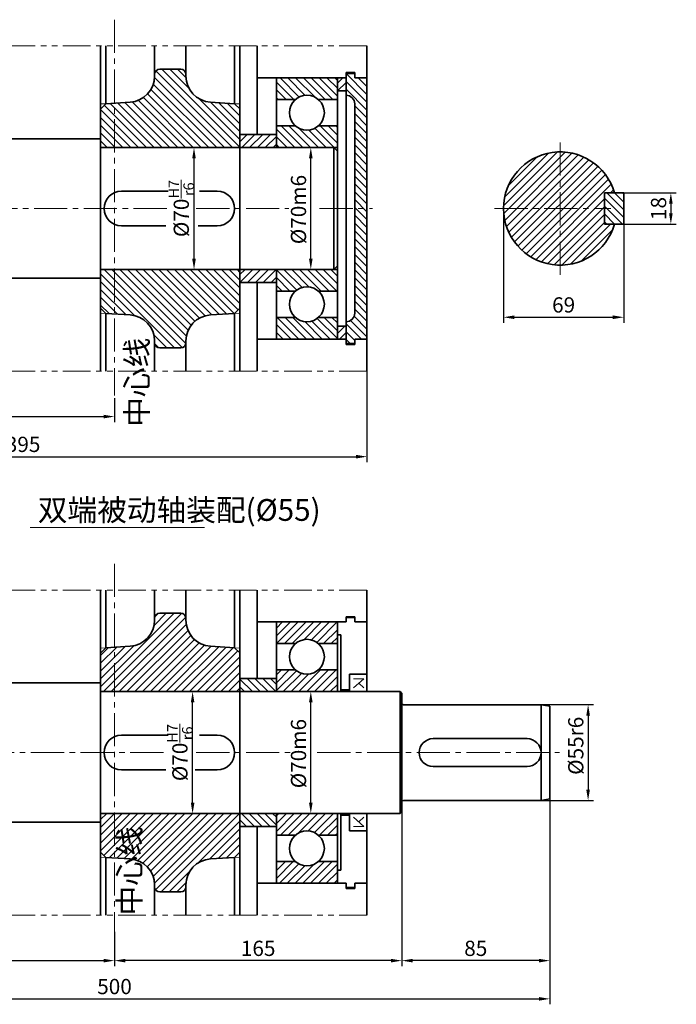
# Model space of a CAD drawing. Units: millimetres. Extents: x -114252 to -27220, y -54749 to -43625.
# Drawn here: x -37947 to -37570, y -44616 to -44051 of the extents above; entities that cross this region are included whole.
import ezdxf

# ---------------------------------------------------------------- set-up
doc = ezdxf.new("R2010")
doc.units = ezdxf.units.MM
doc.linetypes.add('CENTER2', pattern=[28.575, 19.05, -3.175, 3.175, -3.175])
doc.linetypes.add('PHANTOM2', pattern=[31.75, 15.875, -3.175, 3.175, -3.175, 3.175, -3.175])
for name, color, linetype, lineweight in [('中心线', 1, 'CENTER2', 18), ('剖面线', 4, 'Continuous', 18), ('双点划线', 6, 'PHANTOM2', 18), ('图线', 7, 'Continuous', 35), ('尺寸线', 3, 'Continuous', 18)]:
    doc.layers.add(name, color=color, linetype=linetype, lineweight=lineweight)
doc.styles.add('工程字', font='gbenor.shx', dxfattribs={"bigfont": 'gbcbig.shx'})
doc.dimstyles.new('2.5', dxfattribs={"dimscale": 2.5, "dimtxt": 3.5, "dimasz": 2.5, "dimexe": 1.25, "dimexo": 0.625, "dimtad": 1, "dimtxsty": '工程字', "dimcen": 2.5, "dimadec": 0, "dimazin": 0, "dimtfac": 1, "dimtmove": 0, "dimatfit": 3, "dimfxl": 0, "dimarcsym": 0})
pattern_1 = [(135, (22715.6204, 0), (-2.24506403, -2.24506403), [])]
pattern_2 = [(45, (22715.6204, -17.34), (-2.24506403, 2.24506403), [])]

# ---------------------------------------------------------------- blocks, each defined once
blk = doc.blocks.new('*D71')
at = {"layer": 'Defpoints', "color": 0}
for p in [(-37787.74, -44124.03), (-37780.21, -44124.03), (-37785.89, -44194.03)]:
    blk.add_point(p, dxfattribs=at)
at = {"layer": '尺寸线', "color": 0, "lineweight": -2}
for p, q in [((-37786.17, -44124.03), (-37777.08, -44124.03)), ((-37780.21, -44187.78), (-37780.21, -44130.28)), ((-37784.33, -44194.03), (-37777.08, -44194.03))]:
    blk.add_line(p, q, dxfattribs=at)
at = {"layer": '尺寸线', "color": 0}
for points in [[(-37781.25, -44130.28), (-37779.16, -44130.28), (-37780.21, -44124.03)], [(-37781.25, -44187.78), (-37779.16, -44187.78), (-37780.21, -44194.03)]]:
    blk.add_solid(points, dxfattribs=at)
at = {"layer": '尺寸线', "color": 0, "insert": (-37786.14, -44159.62), "char_height": 8.75, "attachment_point": 5, "rotation": 90, "style": '工程字'}
blk.add_mtext('%%c70m6', dxfattribs=at)
blk = doc.blocks.new('*D69')
at = {"layer": 'Defpoints', "color": 0}
for p in [(-37787.74, -44436.35), (-37780.21, -44436.35), (-37785.89, -44506.35)]:
    blk.add_point(p, dxfattribs=at)
at = {"layer": '尺寸线', "color": 0, "lineweight": -2}
for p, q in [((-37786.17, -44436.35), (-37777.08, -44436.35)), ((-37780.21, -44500.1), (-37780.21, -44442.6)), ((-37784.33, -44506.35), (-37777.08, -44506.35))]:
    blk.add_line(p, q, dxfattribs=at)
at = {"layer": '尺寸线', "color": 0}
for points in [[(-37781.25, -44442.6), (-37779.16, -44442.6), (-37780.21, -44436.35)], [(-37781.25, -44500.1), (-37779.16, -44500.1), (-37780.21, -44506.35)]]:
    blk.add_solid(points, dxfattribs=at)
at = {"layer": '尺寸线', "color": 0, "insert": (-37786.14, -44471.95), "char_height": 8.75, "attachment_point": 5, "rotation": 90, "style": '工程字'}
blk.add_mtext('%%c70m6', dxfattribs=at)
blk = doc.blocks.new('*D67')
at = {"layer": 'Defpoints', "color": 0}
for p in [(-38142.95, -44538.53), (-37642.95, -44561.08), (-37642.95, -44612.74)]:
    blk.add_point(p, dxfattribs=at)
at = {"layer": '尺寸线', "color": 0, "lineweight": -2}
for p, q in [((-38142.95, -44540.09), (-38142.95, -44615.86)), ((-37642.95, -44562.64), (-37642.95, -44615.86)), ((-38136.7, -44612.74), (-37649.2, -44612.74))]:
    blk.add_line(p, q, dxfattribs=at)
at = {"layer": '尺寸线', "color": 0}
for points in [[(-38136.7, -44611.7), (-38136.7, -44613.78), (-38142.95, -44612.74)], [(-37649.2, -44611.7), (-37649.2, -44613.78), (-37642.95, -44612.74)]]:
    blk.add_solid(points, dxfattribs=at)
at = {"layer": '尺寸线', "color": 0, "insert": (-37892.95, -44606.8), "char_height": 8.75, "attachment_point": 5, "style": '工程字'}
blk.add_mtext('500', dxfattribs=at)
blk = doc.blocks.new('*D66')
at = {"layer": 'Defpoints', "color": 0}
for p in [(-37727.95, -44498.04), (-37892.95, -44572.74), (-37892.95, -44590.8)]:
    blk.add_point(p, dxfattribs=at)
at = {"layer": '尺寸线', "color": 0, "lineweight": -2}
for p, q in [((-37727.95, -44499.6), (-37727.95, -44593.93)), ((-37892.95, -44574.3), (-37892.95, -44593.93)), ((-37734.2, -44590.8), (-37886.7, -44590.8))]:
    blk.add_line(p, q, dxfattribs=at)
at = {"layer": '尺寸线', "color": 0}
for points in [[(-37886.7, -44589.76), (-37886.7, -44591.84), (-37892.95, -44590.8)], [(-37734.2, -44589.76), (-37734.2, -44591.84), (-37727.95, -44590.8)]]:
    blk.add_solid(points, dxfattribs=at)
at = {"layer": '尺寸线', "color": 0, "insert": (-37810.45, -44584.87), "char_height": 8.75, "attachment_point": 5, "style": '工程字'}
blk.add_mtext('165', dxfattribs=at)
blk = doc.blocks.new('*D65')
at = {"layer": 'Defpoints', "color": 0}
for p in [(-37642.95, -44487.2), (-37727.95, -44498.04), (-37727.95, -44590.8)]:
    blk.add_point(p, dxfattribs=at)
at = {"layer": '尺寸线', "color": 0, "lineweight": -2}
for p, q in [((-37642.95, -44488.77), (-37642.95, -44593.93)), ((-37727.95, -44499.6), (-37727.95, -44593.93)), ((-37649.2, -44590.8), (-37721.7, -44590.8))]:
    blk.add_line(p, q, dxfattribs=at)
at = {"layer": '尺寸线', "color": 0}
for points in [[(-37721.7, -44589.76), (-37721.7, -44591.84), (-37727.95, -44590.8)], [(-37649.2, -44589.76), (-37649.2, -44591.84), (-37642.95, -44590.8)]]:
    blk.add_solid(points, dxfattribs=at)
at = {"layer": '尺寸线', "color": 0, "insert": (-37685.45, -44584.87), "char_height": 8.75, "attachment_point": 5, "style": '工程字'}
blk.add_mtext('85', dxfattribs=at)
blk = doc.blocks.new('*D63')
at = {"layer": 'Defpoints', "color": 0}
for p in [(-38057.95, -44498.04), (-37892.95, -44572.74), (-37892.95, -44590.8)]:
    blk.add_point(p, dxfattribs=at)
at = {"layer": '尺寸线', "color": 0, "lineweight": -2}
for p, q in [((-38057.95, -44499.6), (-38057.95, -44593.93)), ((-37892.95, -44574.3), (-37892.95, -44593.93)), ((-38051.7, -44590.8), (-37899.2, -44590.8))]:
    blk.add_line(p, q, dxfattribs=at)
at = {"layer": '尺寸线', "color": 0}
for points in [[(-38051.7, -44589.76), (-38051.7, -44591.84), (-38057.95, -44590.8)], [(-37899.2, -44589.76), (-37899.2, -44591.84), (-37892.95, -44590.8)]]:
    blk.add_solid(points, dxfattribs=at)
at = {"layer": '尺寸线', "color": 0, "insert": (-37975.45, -44584.87), "char_height": 8.75, "attachment_point": 5, "style": '工程字'}
blk.add_mtext('165', dxfattribs=at)
blk = doc.blocks.new('*D296')
at = {"layer": 'Defpoints', "color": 0}
for p in [(-37747.95, -44246.39), (-38142.95, -44262.68), (-37747.95, -44301.49)]:
    blk.add_point(p, dxfattribs=at)
at = {"layer": '尺寸线', "color": 0, "lineweight": -2}
for p, q in [((-37747.95, -44247.95), (-37747.95, -44304.62)), ((-38142.95, -44264.25), (-38142.95, -44304.62)), ((-38136.7, -44301.49), (-37754.2, -44301.49))]:
    blk.add_line(p, q, dxfattribs=at)
at = {"layer": '尺寸线', "color": 0}
for points in [[(-38136.7, -44300.45), (-38136.7, -44302.54), (-38142.95, -44301.49)], [(-37754.2, -44300.45), (-37754.2, -44302.54), (-37747.95, -44301.49)]]:
    blk.add_solid(points, dxfattribs=at)
at = {"layer": '尺寸线', "color": 0, "insert": (-37945.45, -44295.56), "char_height": 8.75, "attachment_point": 5, "style": '工程字'}
blk.add_mtext('395', dxfattribs=at)
blk = doc.blocks.new('*D295')
at = {"layer": 'Defpoints', "color": 0}
for p in [(-38057.95, -44185.71), (-37892.95, -44266.36), (-37892.95, -44278.48)]:
    blk.add_point(p, dxfattribs=at)
at = {"layer": '尺寸线', "color": 0, "lineweight": -2}
for p, q in [((-38057.95, -44187.27), (-38057.95, -44281.6)), ((-37892.95, -44267.92), (-37892.95, -44281.6)), ((-38051.7, -44278.48), (-37899.2, -44278.48))]:
    blk.add_line(p, q, dxfattribs=at)
at = {"layer": '尺寸线', "color": 0}
for points in [[(-38051.7, -44277.43), (-38051.7, -44279.52), (-38057.95, -44278.48)], [(-37899.2, -44277.43), (-37899.2, -44279.52), (-37892.95, -44278.48)]]:
    blk.add_solid(points, dxfattribs=at)
at = {"layer": '尺寸线', "color": 0, "insert": (-37975.45, -44272.54), "char_height": 8.75, "attachment_point": 5, "style": '工程字'}
blk.add_mtext('165', dxfattribs=at)
blk = doc.blocks.new('*D62')
at = {"layer": 'Defpoints', "color": 0}
for p in [(-37847.96, -44124.03), (-37847.29, -44124.03), (-37847.29, -44194.03)]:
    blk.add_point(p, dxfattribs=at)
at = {"layer": '尺寸线', "color": 0, "lineweight": -2}
for p, q in [((-37846.4, -44124.03), (-37844.17, -44124.03)), ((-37847.29, -44187.78), (-37847.29, -44130.28)), ((-37848.86, -44194.03), (-37850.42, -44194.03))]:
    blk.add_line(p, q, dxfattribs=at)
at = {"layer": '尺寸线', "color": 0}
for points in [[(-37848.34, -44130.28), (-37846.25, -44130.28), (-37847.29, -44124.03)], [(-37848.34, -44187.78), (-37846.25, -44187.78), (-37847.29, -44194.03)]]:
    blk.add_solid(points, dxfattribs=at)
at = {"layer": '尺寸线', "color": 0, "insert": (-37854.59, -44159.03), "char_height": 8.75, "attachment_point": 5, "rotation": 90, "style": '工程字'}
blk.add_mtext('\\A1;%%c70{\\H0.7x;\\SH7/r6;}', dxfattribs=at)
blk = doc.blocks.new('*D61')
at = {"layer": 'Defpoints', "color": 0}
for p in [(-37848.75, -44436.35), (-37848.09, -44436.35), (-37848.09, -44506.35)]:
    blk.add_point(p, dxfattribs=at)
at = {"layer": '尺寸线', "color": 0, "lineweight": -2}
for p, q in [((-37847.19, -44436.35), (-37844.96, -44436.35)), ((-37848.09, -44500.1), (-37848.09, -44442.6)), ((-37849.65, -44506.35), (-37851.21, -44506.35))]:
    blk.add_line(p, q, dxfattribs=at)
at = {"layer": '尺寸线', "color": 0}
for points in [[(-37849.13, -44442.6), (-37847.05, -44442.6), (-37848.09, -44436.35)], [(-37849.13, -44500.1), (-37847.05, -44500.1), (-37848.09, -44506.35)]]:
    blk.add_solid(points, dxfattribs=at)
at = {"layer": '尺寸线', "color": 0, "insert": (-37855.38, -44471.35), "char_height": 8.75, "attachment_point": 5, "rotation": 90, "style": '工程字'}
blk.add_mtext('\\A1;%%c70{\\H0.7x;\\SH7/r6;}', dxfattribs=at)
blk = doc.blocks.new('*D476')
at = {"layer": 'Defpoints', "color": 0}
for p in [(-37664.58, -44443.85), (-37666.78, -44498.85), (-37620.94, -44498.85)]:
    blk.add_point(p, dxfattribs=at)
at = {"layer": '尺寸线', "color": 0, "lineweight": -2}
for p, q in [((-37663.01, -44443.85), (-37617.81, -44443.85)), ((-37620.94, -44450.1), (-37620.94, -44492.6)), ((-37665.22, -44498.85), (-37617.81, -44498.85))]:
    blk.add_line(p, q, dxfattribs=at)
at = {"layer": '尺寸线', "color": 0}
for points in [[(-37621.98, -44450.1), (-37619.9, -44450.1), (-37620.94, -44443.85)], [(-37621.98, -44492.6), (-37619.9, -44492.6), (-37620.94, -44498.85)]]:
    blk.add_solid(points, dxfattribs=at)
at = {"layer": '尺寸线', "color": 0, "insert": (-37626.88, -44467.46), "char_height": 8.75, "attachment_point": 5, "rotation": 90, "style": '工程字'}
blk.add_mtext('%%c55r6', dxfattribs=at)
blk = doc.blocks.new('*D976')
at = {"layer": 'Defpoints', "color": 0}
for p in [(-37602.65, -44150.03), (-37602.65, -44168.03), (-37573.39, -44168.03)]:
    blk.add_point(p, dxfattribs=at)
at = {"layer": '尺寸线', "color": 0, "lineweight": -2}
for p, q in [((-37601.09, -44150.03), (-37570.26, -44150.03)), ((-37573.39, -44156.28), (-37573.39, -44161.78)), ((-37601.09, -44168.03), (-37570.26, -44168.03))]:
    blk.add_line(p, q, dxfattribs=at)
at = {"layer": '尺寸线', "color": 0}
for points in [[(-37574.43, -44156.28), (-37572.35, -44156.28), (-37573.39, -44150.03)], [(-37574.43, -44161.78), (-37572.35, -44161.78), (-37573.39, -44168.03)]]:
    blk.add_solid(points, dxfattribs=at)
at = {"layer": '尺寸线', "color": 0, "insert": (-37579.33, -44159.03), "char_height": 8.75, "attachment_point": 5, "rotation": 90, "style": '工程字'}
blk.add_mtext('18', dxfattribs=at)
blk = doc.blocks.new('*D975')
at = {"layer": 'Defpoints', "color": 0}
for p in [(-37669.49, -44159.03), (-37600.49, -44162.69), (-37600.49, -44221.45)]:
    blk.add_point(p, dxfattribs=at)
at = {"layer": '尺寸线', "color": 0, "lineweight": -2}
for p, q in [((-37669.49, -44160.59), (-37669.49, -44224.57)), ((-37600.49, -44164.26), (-37600.49, -44224.57)), ((-37663.24, -44221.45), (-37606.74, -44221.45))]:
    blk.add_line(p, q, dxfattribs=at)
at = {"layer": '尺寸线', "color": 0}
for points in [[(-37663.24, -44220.41), (-37663.24, -44222.49), (-37669.49, -44221.45)], [(-37606.74, -44220.41), (-37606.74, -44222.49), (-37600.49, -44221.45)]]:
    blk.add_solid(points, dxfattribs=at)
at = {"layer": '尺寸线', "color": 0, "insert": (-37634.99, -44215.51), "char_height": 8.75, "attachment_point": 5, "style": '工程字'}
blk.add_mtext('69', dxfattribs=at)

msp = doc.modelspace()

# ---------------------------------------------------------------- hatches: boundary and pattern name
at = {"layer": '剖面线'}
h = msp.add_hatch(dxfattribs=at)
h.set_pattern_fill('ANSI31', color=256, angle=90, style=0)
h.set_pattern_definition(pattern_1)
h.paths.add_polyline_path([(-37747.9459, -44084.0281), (-37754.9459, -44084.0281), (-37754.9459, -44081.5281), (-37759.9459, -44081.5281), (-37759.9459, -44094.0281, -0.41421356), (-37754.9459, -44099.0281), (-37754.9459, -44159.0281), (-37747.9459, -44159.0281)])
h.paths.add_polyline_path([(-37747.9459, -44159.0281), (-37754.9459, -44159.0281), (-37754.9459, -44219.0281, -0.41421356), (-37759.9459, -44224.0281), (-37759.9459, -44236.5281), (-37754.9459, -44236.5281), (-37754.9459, -44234.0281), (-37747.9459, -44234.0281)])
h.paths.add_polyline_path([(-37764.9459, -44084.0281), (-37799.9459, -44084.0281), (-37799.9459, -44096.455), (-37788.9953, -44096.455, -0.37243608), (-37775.8965, -44096.455), (-37764.9459, -44096.455)])
h.paths.add_polyline_path([(-37764.9459, -44111.6012), (-37775.8965, -44111.6012, -0.37243608), (-37788.9953, -44111.6012), (-37799.9459, -44111.6012), (-37799.9459, -44124.0281), (-37764.9459, -44124.0281)])
h.paths.add_polyline_path([(-37764.9459, -44194.0281), (-37799.9459, -44194.0281), (-37799.9459, -44206.455), (-37788.9953, -44206.455, -0.37243608), (-37775.8965, -44206.455), (-37764.9459, -44206.455)])
h.paths.add_polyline_path([(-37764.9459, -44221.6012), (-37775.8965, -44221.6012, -0.37243608), (-37788.9953, -44221.6012), (-37799.9459, -44221.6012), (-37799.9459, -44234.0281), (-37764.9459, -44234.0281)])
h.paths.add_polyline_path([(-37820.9459, -44197.0281), (-37820.9459, -44194.0281), (-37822.9459, -44194.0281), (-37892.9459, -44194.0281), (-37892.9459, -44219.5281), (-37884.0102, -44220.0866, -0.39604746), (-37869.9459, -44235.0574), (-37869.9459, -44236.0281, 0.41421356), (-37866.9459, -44239.0281), (-37854.9459, -44239.0281, 0.41421356), (-37851.9459, -44236.0281), (-37851.9459, -44235.0574, -0.39604746), (-37837.8816, -44220.0866), (-37823.9459, -44219.2156), (-37820.9459, -44216.2156), (-37820.9459, -44216.0281)])
h.paths.add_polyline_path([(-37820.9459, -44102.0281), (-37820.9459, -44101.8406), (-37823.9459, -44098.8406), (-37837.8816, -44097.9696, -0.39604746), (-37851.9459, -44082.9989), (-37851.9459, -44082.0281, 0.41421356), (-37854.9459, -44079.0281), (-37866.9459, -44079.0281, 0.41421356), (-37869.9459, -44082.0281), (-37869.9459, -44082.9989, -0.39604746), (-37884.0102, -44097.9696), (-37892.9459, -44098.5281), (-37892.9459, -44124.0281), (-37822.9459, -44124.0281), (-37820.9459, -44124.0281), (-37820.9459, -44121.0281)])
h.paths.add_polyline_path([(-37892.9459, -44098.5281), (-37897.9459, -44098.8406), (-37900.9459, -44101.8406), (-37900.9459, -44102.0281), (-37900.9459, -44121.0281), (-37900.9459, -44124.0281), (-37892.9459, -44124.0281)])
h.paths.add_polyline_path([(-37892.9459, -44194.0281), (-37900.9459, -44194.0281), (-37900.9459, -44216.0281), (-37900.9459, -44216.2156), (-37897.9459, -44219.2156), (-37892.9459, -44219.5281)])
h = msp.add_hatch(dxfattribs=at)
h.set_pattern_fill('ANSI31', color=256, style=0)
h.set_pattern_definition([(45, (22715.6204, 0), (-2.24506403, 2.24506403), [])])
h.paths.add_polyline_path([(-37799.9459, -44116.5281), (-37820.9459, -44116.5281), (-37820.9459, -44121.0281), (-37820.9459, -44124.0281), (-37799.9459, -44124.0281)])
h.paths.add_polyline_path([(-37799.9459, -44194.0281), (-37820.9459, -44194.0281), (-37820.9459, -44197.0281), (-37820.9459, -44201.5281), (-37799.9459, -44201.5281)])
h.paths.add_polyline_path([(-37759.9459, -44084.0281), (-37764.9459, -44084.0281), (-37764.9459, -44091.5281), (-37759.9459, -44091.5281)])
h.paths.add_polyline_path([(-37759.9459, -44226.5281), (-37764.9459, -44226.5281), (-37764.9459, -44234.0281), (-37759.9459, -44234.0281)])
h = msp.add_hatch(dxfattribs=at)
h.set_pattern_fill('ANSI31', color=256, style=0)
h.set_pattern_definition([(45, (-609136.3816, -427573.4122), (-2.24506403, 2.24506403), [])])
h.paths.add_polyline_path([(-37636.9924, -44159.0281), (-37636.9924, -44126.5281, 0.41421356), (-37669.4924, -44159.0281)])
h.paths.add_polyline_path([(-37636.9924, -44159.0281), (-37611.5924, -44159.0281), (-37611.5924, -44150.0281), (-37605.7634, -44150.0281, 0.33422347), (-37636.9924, -44126.5281)])
h.paths.add_polyline_path([(-37605.7634, -44168.0281), (-37611.5924, -44168.0281), (-37611.5924, -44159.0281), (-37636.9924, -44159.0281), (-37636.9924, -44191.5281, 0.33422347)])
h.paths.add_polyline_path([(-37636.9924, -44159.0281), (-37669.4924, -44159.0281, 0.41421356), (-37636.9924, -44191.5281)])
h = msp.add_hatch(dxfattribs=at)
h.set_pattern_fill('ANSI31', color=256, angle=90, style=0)
h.set_pattern_definition([(135, (20145.9636, 2345.546), (-2.24506403, -2.24506403), [])])
h.paths.add_polyline_path([(-37611.5924, -44150.0281), (-37611.5924, -44168.0281), (-37600.4924, -44168.0281), (-37600.4924, -44150.0281)])
h = msp.add_hatch(dxfattribs=at)
h.set_pattern_fill('ANSI31', color=256, style=0)
h.set_pattern_definition(pattern_2)
h.paths.add_polyline_path([(-38022.9459, -44403.855), (-38020.9459, -44403.855), (-38020.9459, -44396.355), (-38025.9459, -44396.355), (-38025.9459, -44393.855), (-38030.9459, -44393.855), (-38030.9459, -44396.355), (-38037.9459, -44396.355), (-38037.9459, -44426.355), (-38027.9459, -44426.355), (-38027.9459, -44435.355), (-38022.9459, -44435.355)])
h.paths.add_polyline_path([(-38037.9459, -44546.355), (-38030.9459, -44546.355), (-38030.9459, -44548.855), (-38025.9459, -44548.855), (-38025.9459, -44546.355), (-38020.9459, -44546.355), (-38020.9459, -44538.855), (-38022.9459, -44538.855), (-38022.9459, -44507.355), (-38027.9459, -44507.355), (-38027.9459, -44516.355), (-38037.9459, -44516.355)])
h.paths.add_polyline_path([(-37892.9459, -44410.855), (-37897.9459, -44411.1675), (-37900.9459, -44414.1675), (-37900.9459, -44436.355), (-37892.9459, -44436.355)])
h.paths.add_polyline_path([(-37823.9459, -44436.355), (-37822.9459, -44436.355), (-37820.9459, -44436.355), (-37820.9459, -44433.355), (-37820.9459, -44414.1675), (-37823.9459, -44411.1675), (-37837.8816, -44410.2965, -0.39604746), (-37851.9459, -44395.3257), (-37851.9459, -44394.355, 0.41421356), (-37854.9459, -44391.355), (-37866.9459, -44391.355, 0.41421356), (-37869.9459, -44394.355), (-37869.9459, -44395.3257, -0.39604746), (-37884.0102, -44410.2965), (-37892.9459, -44410.855), (-37892.9459, -44436.355)])
h.paths.add_polyline_path([(-37869.9459, -44547.3843), (-37869.9459, -44548.355, 0.41421356), (-37866.9459, -44551.355), (-37854.9459, -44551.355, 0.41421356), (-37851.9459, -44548.355), (-37851.9459, -44547.3843, -0.39604746), (-37837.8816, -44532.4135), (-37823.9459, -44531.5425), (-37820.9459, -44528.5425), (-37820.9459, -44528.355), (-37820.9459, -44509.355), (-37820.9459, -44506.355), (-37822.9459, -44506.355), (-37892.9459, -44506.355), (-37892.9459, -44531.855), (-37884.0102, -44532.4135, -0.39604746)])
h.paths.add_polyline_path([(-37900.9459, -44528.5425), (-37897.9459, -44531.5425), (-37892.9459, -44531.855), (-37892.9459, -44506.355), (-37897.9459, -44506.355), (-37900.9459, -44506.355)])
h = msp.add_hatch(dxfattribs=at)
h.set_pattern_fill('ANSI31', color=256, angle=90, style=0)
h.set_pattern_definition(pattern_1)
h.paths.add_polyline_path([(-38015.9459, -44396.355), (-38020.9459, -44396.355), (-38020.9459, -44403.855), (-38015.9459, -44403.855)])
h.paths.add_polyline_path([(-38015.9459, -44538.855), (-38020.9459, -44538.855), (-38020.9459, -44546.355), (-38015.9459, -44546.355)])
h.paths.add_polyline_path([(-37799.9459, -44428.855), (-37820.9459, -44428.855), (-37820.9459, -44433.355), (-37820.9459, -44436.355), (-37799.9459, -44436.355)])
h.paths.add_polyline_path([(-37799.9459, -44506.355), (-37820.9459, -44506.355), (-37820.9459, -44509.355), (-37820.9459, -44513.855), (-37799.9459, -44513.855)])
h = msp.add_hatch(dxfattribs=at)
h.set_pattern_fill('ANSI31', color=256, style=0)
h.set_pattern_definition(pattern_2)
h.paths.add_polyline_path([(-37764.9459, -44408.7819), (-37764.9459, -44396.355), (-37799.9459, -44396.355), (-37799.9459, -44408.7819), (-37788.9953, -44408.7819, -0.37243608), (-37775.8965, -44408.7819)])
h.paths.add_polyline_path([(-37775.8965, -44423.9281, -0.37243608), (-37788.9953, -44423.9281), (-37799.9459, -44423.9281), (-37799.9459, -44436.355), (-37764.9459, -44436.355), (-37764.9459, -44423.9281)])
h.paths.add_polyline_path([(-37799.9459, -44506.355), (-37799.9459, -44518.7819), (-37788.9953, -44518.7819, -0.37243608), (-37775.8965, -44518.7819), (-37764.9459, -44518.7819), (-37764.9459, -44506.355)])
h.paths.add_polyline_path([(-37775.8965, -44533.9281, -0.37243608), (-37788.9953, -44533.9281), (-37799.9459, -44533.9281), (-37799.9459, -44546.355), (-37764.9459, -44546.355), (-37764.9459, -44533.9281)])

# ---------------------------------------------------------------- linework, layer by layer
at = {"layer": '中心线'}
for p, q in [((-37892.9459, -44050.6323), (-37892.9459, -44266.3553)), ((-37636.9924, -44121.0902), (-37636.9924, -44197.0488)), ((-37996.3247, -44159.0281), (-37862.463, -44159.0281)), ((-37845.9765, -44159.0281), (-37792.816, -44159.0281)), ((-37775.1391, -44159.0281), (-37744.7291, -44159.0281)), ((-37674.6595, -44159.0281), (-37607.9028, -44159.0281)), ((-37892.9459, -44362.9592), (-37892.9459, -44578.6821)), ((-37998.1627, -44471.355), (-37862.463, -44471.355)), ((-37845.9765, -44471.355), (-37791.9146, -44471.355)), ((-37776.4897, -44471.355), (-37637.3788, -44471.355))]:
    msp.add_line(p, q, dxfattribs=at)
at = {"layer": '剖面线'}
for p, q in [((-37900.9459, -44099.0281), (-37897.9459, -44098.8406)), ((-37820.9459, -44099.0281), (-37823.9459, -44098.8406)), ((-37900.9459, -44219.0281), (-37897.9459, -44219.2156)), ((-37820.9459, -44219.0281), (-37823.9459, -44219.2156)), ((-37900.9459, -44411.355), (-37897.9459, -44411.1675)), ((-37820.9459, -44411.355), (-37823.9459, -44411.1675)), ((-37755.6874, -44428.9292), (-37749.7235, -44428.9292)), ((-37749.7235, -44428.9292), (-37755.6874, -44434.2721)), ((-37752.7054, -44431.6007), (-37749.7235, -44434.2721)), ((-37749.7235, -44513.7808), (-37755.6874, -44508.4378)), ((-37752.7054, -44511.1093), (-37749.7235, -44508.4378)), ((-37755.6874, -44513.7808), (-37749.7235, -44513.7808)), ((-37900.9459, -44531.355), (-37897.9459, -44531.5425)), ((-37820.9459, -44531.355), (-37823.9459, -44531.5425))]:
    msp.add_line(p, q, dxfattribs=at)
at = {"layer": '双点划线'}
for p, q in [((-37747.9459, -44065.7158), (-38037.9459, -44065.7158)), ((-37747.9459, -44252.3405), (-38037.9459, -44252.3405)), ((-37747.9459, -44378.0426), (-38037.9459, -44378.0426)), ((-37747.9459, -44564.6673), (-38037.9459, -44564.6673))]:
    msp.add_line(p, q, dxfattribs=at)
at = {"layer": '图线'}
for p, q in [((-37900.9459, -44065.7158), (-37900.9459, -44102.0281)), ((-37897.9459, -44065.7158), (-37897.9459, -44098.8406)), ((-37869.9459, -44065.7158), (-37869.9459, -44082.9989)), ((-37851.9459, -44065.7158), (-37851.9459, -44082.9989)), ((-37823.9459, -44065.7158), (-37823.9459, -44098.8406)), ((-37820.9459, -44065.7158), (-37820.9459, -44102.0281)), ((-37810.9459, -44065.7158), (-37810.9459, -44116.5281)), ((-37747.9459, -44252.3405), (-37747.9459, -44065.7158)), ((-37866.9459, -44079.0281), (-37854.9459, -44079.0281)), ((-37759.9459, -44081.0281), (-37754.9459, -44081.0281)), ((-37759.9459, -44081.0281), (-37754.9459, -44081.0281)), ((-37759.9459, -44081.0281), (-37754.9459, -44081.0281)), ((-37759.9459, -44237.0281), (-37759.9459, -44081.0281)), ((-37759.9459, -44081.5281), (-37754.9459, -44081.5281)), ((-37754.9459, -44084.0281), (-37754.9459, -44081.0281)), ((-37754.9459, -44084.0281), (-37754.9459, -44081.0281)), ((-37900.9459, -44084.0281), (-37900.9459, -44159.0281)), ((-37759.9459, -44084.0281), (-37810.9459, -44084.0281)), ((-37799.9459, -44084.0281), (-37799.9459, -44124.0281)), ((-37764.9459, -44084.0281), (-37799.9459, -44084.0281)), ((-37764.9459, -44159.0281), (-37764.9459, -44084.0281)), ((-37764.9459, -44084.0281), (-37764.9459, -44234.0281)), ((-37747.9459, -44084.0281), (-37754.9459, -44084.0281)), ((-37747.9459, -44084.0281), (-37754.9459, -44084.0281)), ((-37754.9459, -44084.0281), (-37747.9459, -44084.0281)), ((-37747.9459, -44084.0281), (-37754.9459, -44084.0281)), ((-37759.9459, -44091.5281), (-37764.9459, -44091.5281)), ((-37897.9459, -44098.8406), (-37901.0397, -44101.9344)), ((-37897.9459, -44098.8406), (-37884.0102, -44097.9696)), ((-37823.9459, -44098.8406), (-37837.8816, -44097.9696)), ((-37823.9459, -44098.8406), (-37820.9459, -44101.8406)), ((-37788.9953, -44096.455), (-37799.9459, -44096.455)), ((-37764.9459, -44096.455), (-37775.8965, -44096.455)), ((-37754.9459, -44159.0281), (-37754.9459, -44099.0281)), ((-37900.9459, -44102.0281), (-37900.9459, -44121.0281)), ((-37820.9459, -44102.0281), (-37820.9459, -44121.0281)), ((-37788.9953, -44111.6012), (-37799.9459, -44111.6012)), ((-37764.9459, -44111.6012), (-37775.8965, -44111.6012)), ((-37985.9459, -44119.0281), (-37900.9459, -44119.0281)), ((-37900.9459, -44121.0281), (-37900.9459, -44124.0281)), ((-37799.9459, -44116.5281), (-37820.9459, -44116.5281)), ((-37820.9459, -44121.0281), (-37820.9459, -44159.0281)), ((-37822.9459, -44124.0281), (-37900.9459, -44124.0281)), ((-37897.9459, -44124.0281), (-37823.9459, -44124.0281)), ((-37764.9459, -44124.0281), (-37822.9459, -44124.0281)), ((-37766.9459, -44124.0281), (-37766.9459, -44194.0281)), ((-37764.9459, -44126.0281), (-37766.9459, -44124.0281)), ((-37862.2274, -44149.0281), (-37888.9459, -44149.0281)), ((-37833.9459, -44149.0281), (-37844.0923, -44149.0281)), ((-37611.5924, -44150.0281), (-37600.4924, -44150.0281)), ((-37611.5924, -44168.0281), (-37611.5924, -44150.0281)), ((-37600.4924, -44150.0281), (-37600.4924, -44168.0281)), ((-37900.9459, -44216.0281), (-37900.9459, -44159.0281)), ((-37820.9459, -44169.0281), (-37820.9459, -44159.0281)), ((-37764.9459, -44234.0281), (-37764.9459, -44159.0281)), ((-37754.9459, -44159.0281), (-37754.9459, -44219.0281)), ((-37863.405, -44169.0281), (-37888.9459, -44169.0281)), ((-37833.9459, -44169.0281), (-37844.9565, -44169.0281)), ((-37820.9459, -44197.0281), (-37820.9459, -44169.0281)), ((-37611.5924, -44168.0281), (-37600.4924, -44168.0281)), ((-37822.9459, -44194.0281), (-37900.9459, -44194.0281)), ((-37897.9459, -44194.0281), (-37823.9459, -44194.0281)), ((-37764.9459, -44194.0281), (-37822.9459, -44194.0281)), ((-37799.9459, -44234.0281), (-37799.9459, -44194.0281)), ((-37764.9459, -44192.0281), (-37766.9459, -44194.0281)), ((-37985.9459, -44199.0281), (-37900.9459, -44199.0281)), ((-37820.9459, -44216.0281), (-37820.9459, -44197.0281)), ((-37799.9459, -44201.5281), (-37820.9459, -44201.5281)), ((-37810.9459, -44252.3405), (-37810.9459, -44201.5281)), ((-37788.9953, -44206.455), (-37799.9459, -44206.455)), ((-37764.9459, -44206.455), (-37775.8965, -44206.455)), ((-37900.9459, -44252.3405), (-37900.9459, -44216.0281)), ((-37900.9459, -44252.3405), (-37900.9459, -44216.0281)), ((-37897.9459, -44219.2156), (-37900.9459, -44216.2156)), ((-37823.9459, -44219.2156), (-37820.9459, -44216.2156)), ((-37820.9459, -44252.3405), (-37820.9459, -44216.0281)), ((-37820.9459, -44252.3405), (-37820.9459, -44216.0281)), ((-37897.9459, -44252.3405), (-37897.9459, -44219.2156)), ((-37884.0102, -44220.0866), (-37897.9459, -44219.2156)), ((-37884.0102, -44220.0866), (-37897.9459, -44219.2156)), ((-37823.9459, -44219.2156), (-37837.8816, -44220.0866)), ((-37823.9459, -44252.3405), (-37823.9459, -44219.2156)), ((-37788.9953, -44221.6012), (-37799.9459, -44221.6012)), ((-37764.9459, -44221.6012), (-37775.8965, -44221.6012)), ((-37759.9459, -44226.5281), (-37764.9459, -44226.5281)), ((-37759.9459, -44234.0281), (-37810.9459, -44234.0281)), ((-37764.9459, -44234.0281), (-37799.9459, -44234.0281)), ((-37747.9459, -44234.0281), (-37754.9459, -44234.0281)), ((-37754.9459, -44234.0281), (-37754.9459, -44237.0281)), ((-37754.9459, -44234.0281), (-37747.9459, -44234.0281)), ((-37754.9459, -44234.0281), (-37747.9459, -44234.0281)), ((-37754.9459, -44237.0281), (-37754.9459, -44234.0281)), ((-37747.9459, -44234.0281), (-37754.9459, -44234.0281)), ((-37869.9459, -44252.3405), (-37869.9459, -44235.0574)), ((-37866.9459, -44239.0281), (-37854.9459, -44239.0281)), ((-37851.9459, -44252.3405), (-37851.9459, -44235.0574)), ((-37759.9459, -44236.5281), (-37754.9459, -44236.5281)), ((-37759.9459, -44237.0281), (-37754.9459, -44237.0281)), ((-37759.9459, -44237.0281), (-37754.9459, -44237.0281)), ((-37759.9459, -44237.0281), (-37754.9459, -44237.0281)), ((-37900.9459, -44378.0426), (-37900.9459, -44414.355)), ((-37897.9459, -44378.0426), (-37897.9459, -44411.1675)), ((-37869.9459, -44378.0426), (-37869.9459, -44395.3257)), ((-37851.9459, -44378.0426), (-37851.9459, -44395.3257)), ((-37823.9459, -44378.0426), (-37823.9459, -44411.1675)), ((-37820.9459, -44378.0426), (-37820.9459, -44414.355)), ((-37810.9459, -44378.0426), (-37810.9459, -44428.855)), ((-37747.9459, -44436.355), (-37747.9459, -44378.0426)), ((-37866.9459, -44391.355), (-37854.9459, -44391.355)), ((-37900.9459, -44396.355), (-37900.9459, -44471.355)), ((-37759.9459, -44396.355), (-37810.9459, -44396.355)), ((-37764.9459, -44396.355), (-37799.9459, -44396.355)), ((-37799.9459, -44396.355), (-37799.9459, -44436.355)), ((-37764.9459, -44396.355), (-37764.9459, -44436.355)), ((-37764.9459, -44436.355), (-37764.9459, -44396.355)), ((-37759.9459, -44393.355), (-37754.9459, -44393.355)), ((-37759.9459, -44393.355), (-37754.9459, -44393.355)), ((-37759.9459, -44393.355), (-37754.9459, -44393.355)), ((-37759.9459, -44396.355), (-37759.9459, -44393.355)), ((-37759.9459, -44393.855), (-37754.9459, -44393.855)), ((-37759.9459, -44393.855), (-37759.9459, -44396.355)), ((-37754.9459, -44396.355), (-37754.9459, -44393.355)), ((-37754.9459, -44396.355), (-37754.9459, -44393.355)), ((-37747.9459, -44396.355), (-37754.9459, -44396.355)), ((-37754.9459, -44396.355), (-37747.9459, -44396.355)), ((-37747.9459, -44396.355), (-37754.9459, -44396.355)), ((-37747.9459, -44396.355), (-37754.9459, -44396.355)), ((-37762.9459, -44403.855), (-37764.9459, -44403.855)), ((-37762.9459, -44403.855), (-37762.9459, -44436.355)), ((-37788.9953, -44408.7819), (-37799.9459, -44408.7819)), ((-37764.9459, -44408.7819), (-37775.8965, -44408.7819)), ((-37897.9459, -44411.1675), (-37901.0397, -44414.2612)), ((-37900.9459, -44414.355), (-37900.9459, -44433.355)), ((-37897.9459, -44411.1675), (-37884.0102, -44410.2965)), ((-37823.9459, -44411.1675), (-37837.8816, -44410.2965)), ((-37823.9459, -44411.1675), (-37820.9459, -44414.1675)), ((-37820.9459, -44414.355), (-37820.9459, -44433.355)), ((-37788.9953, -44423.9281), (-37799.9459, -44423.9281)), ((-37764.9459, -44423.9281), (-37775.8965, -44423.9281)), ((-37757.9459, -44436.355), (-37757.9459, -44426.355)), ((-37747.9459, -44426.355), (-37757.9459, -44426.355)), ((-37980.9459, -44431.355), (-37900.9459, -44431.355)), ((-37799.9459, -44428.855), (-37820.9459, -44428.855)), ((-37764.9459, -44427.855), (-37764.9459, -44428.855)), ((-37900.9459, -44433.355), (-37900.9459, -44436.355)), ((-37822.9459, -44436.355), (-37900.9459, -44436.355)), ((-37897.9459, -44436.355), (-37823.9459, -44436.355)), ((-37728.9459, -44436.355), (-37822.9459, -44436.355)), ((-37820.9459, -44433.355), (-37820.9459, -44471.355)), ((-37757.9459, -44435.355), (-37762.9459, -44435.355)), ((-37728.9459, -44436.355), (-37728.9459, -44471.355)), ((-37727.9459, -44437.355), (-37728.9459, -44436.355)), ((-37728.9459, -44436.355), (-37728.9459, -44471.355)), ((-37727.9459, -44437.355), (-37728.9459, -44436.355)), ((-37727.9459, -44505.355), (-37727.9459, -44437.355)), ((-37727.9459, -44437.355), (-37727.9459, -44471.355)), ((-37727.9459, -44505.355), (-37727.9459, -44437.355)), ((-37727.9459, -44437.355), (-37727.9459, -44471.355)), ((-37647.9459, -44443.855), (-37726.9459, -44443.855)), ((-37647.9459, -44471.355), (-37647.9459, -44443.855)), ((-37647.9459, -44443.855), (-37642.9459, -44444.7366)), ((-37642.9459, -44497.9733), (-37642.9459, -44444.7366)), ((-37642.9459, -44444.7366), (-37642.9459, -44471.355)), ((-37862.2274, -44461.355), (-37888.9459, -44461.355)), ((-37833.9459, -44461.355), (-37844.0923, -44461.355)), ((-37655.9459, -44463.355), (-37709.9459, -44463.355)), ((-37900.9459, -44528.355), (-37900.9459, -44471.355)), ((-37820.9459, -44481.355), (-37820.9459, -44471.355)), ((-37728.9459, -44506.355), (-37728.9459, -44471.355)), ((-37728.9459, -44506.355), (-37728.9459, -44471.355)), ((-37647.9459, -44498.855), (-37647.9459, -44471.355)), ((-37863.405, -44481.355), (-37888.9459, -44481.355)), ((-37833.9459, -44481.355), (-37846.6831, -44481.355)), ((-37820.9459, -44509.355), (-37820.9459, -44481.355)), ((-37655.9459, -44479.355), (-37709.9459, -44479.355)), ((-37647.9459, -44498.855), (-37726.9459, -44498.855)), ((-37647.9459, -44498.855), (-37642.9459, -44497.9733)), ((-37727.9459, -44505.355), (-37728.9459, -44506.355)), ((-37727.9459, -44505.355), (-37728.9459, -44506.355)), ((-37980.9459, -44511.355), (-37900.9459, -44511.355)), ((-37822.9459, -44506.355), (-37900.9459, -44506.355)), ((-37897.9459, -44506.355), (-37823.9459, -44506.355)), ((-37728.9459, -44506.355), (-37822.9459, -44506.355)), ((-37820.9459, -44528.355), (-37820.9459, -44509.355)), ((-37799.9459, -44546.355), (-37799.9459, -44506.355)), ((-37764.9459, -44506.355), (-37764.9459, -44546.355)), ((-37764.9459, -44546.355), (-37764.9459, -44506.355)), ((-37762.9459, -44538.855), (-37762.9459, -44506.355)), ((-37757.9459, -44507.355), (-37762.9459, -44507.355)), ((-37757.9459, -44506.355), (-37757.9459, -44516.355)), ((-37747.9459, -44564.6673), (-37747.9459, -44506.355)), ((-37799.9459, -44513.855), (-37820.9459, -44513.855)), ((-37810.9459, -44564.6673), (-37810.9459, -44513.855)), ((-37764.9459, -44514.855), (-37764.9459, -44513.855)), ((-37747.9459, -44516.355), (-37757.9459, -44516.355)), ((-37788.9953, -44518.7819), (-37799.9459, -44518.7819)), ((-37764.9459, -44518.7819), (-37775.8965, -44518.7819)), ((-37900.9459, -44564.6673), (-37900.9459, -44528.355)), ((-37900.9459, -44564.6673), (-37900.9459, -44528.355)), ((-37897.9459, -44531.5425), (-37900.9459, -44528.5425)), ((-37823.9459, -44531.5425), (-37820.9459, -44528.5425)), ((-37820.9459, -44564.6673), (-37820.9459, -44528.355)), ((-37820.9459, -44564.6673), (-37820.9459, -44528.355)), ((-37884.0102, -44532.4135), (-37897.9459, -44531.5425)), ((-37884.0102, -44532.4135), (-37897.9459, -44531.5425)), ((-37897.9459, -44564.6673), (-37897.9459, -44531.5425)), ((-37823.9459, -44531.5425), (-37837.8816, -44532.4135)), ((-37823.9459, -44564.6673), (-37823.9459, -44531.5425)), ((-37788.9953, -44533.9281), (-37799.9459, -44533.9281)), ((-37764.9459, -44533.9281), (-37775.8965, -44533.9281)), ((-37762.9459, -44538.855), (-37764.9459, -44538.855)), ((-37869.9459, -44564.6673), (-37869.9459, -44547.3843)), ((-37866.9459, -44551.355), (-37854.9459, -44551.355)), ((-37851.9459, -44564.6673), (-37851.9459, -44547.3843)), ((-37759.9459, -44546.355), (-37810.9459, -44546.355)), ((-37764.9459, -44546.355), (-37799.9459, -44546.355)), ((-37759.9459, -44548.855), (-37759.9459, -44546.355)), ((-37759.9459, -44546.355), (-37759.9459, -44549.355)), ((-37759.9459, -44548.855), (-37754.9459, -44548.855)), ((-37759.9459, -44549.355), (-37754.9459, -44549.355)), ((-37759.9459, -44549.355), (-37754.9459, -44549.355)), ((-37759.9459, -44549.355), (-37754.9459, -44549.355)), ((-37747.9459, -44546.355), (-37754.9459, -44546.355)), ((-37754.9459, -44549.355), (-37754.9459, -44546.355)), ((-37754.9459, -44546.355), (-37747.9459, -44546.355)), ((-37754.9459, -44546.355), (-37747.9459, -44546.355)), ((-37754.9459, -44546.355), (-37754.9459, -44549.355)), ((-37747.9459, -44546.355), (-37754.9459, -44546.355))]:
    msp.add_line(p, q, dxfattribs=at)
for centre in [(-37782.4459, -44104.0281), (-37782.4459, -44214.0281), (-37782.4459, -44416.355), (-37782.4459, -44526.355)]:
    msp.add_circle(centre, 10.0123, dxfattribs=at)
for centre, radius, start, end in [((-37866.9459, -44082.0281), 3, 90, 180), ((-37854.9459, -44082.0281), 3, 360, 90), ((-37884.9459, -44082.9989), 15, 273.576334, 0), ((-37836.9459, -44082.9989), 15, 180, 266.423666), ((-37759.9459, -44099.0281), 5, 360, 90), ((-37636.9924, -44159.0281), 32.5, 16.07665, 343.92335), ((-37888.9459, -44159.0281), 10, 90, 270), ((-37833.9459, -44159.0281), 10, 270, 90), ((-37884.9459, -44235.0574), 15, 0, 86.423666), ((-37836.9459, -44235.0574), 15, 93.576334, 180), ((-37759.9459, -44219.0281), 5, 270, 0), ((-37866.9459, -44236.0281), 3, 180, 270), ((-37854.9459, -44236.0281), 3, 270, 0), ((-37866.9459, -44394.355), 3, 90, 180), ((-37854.9459, -44394.355), 3, 360, 90), ((-37884.9459, -44395.3257), 15, 273.576334, 0), ((-37836.9459, -44395.3257), 15, 180, 266.423666), ((-37726.9459, -44442.855), 1, 180, 270), ((-37888.9459, -44471.355), 10, 90, 270), ((-37833.9459, -44471.355), 10, 270, 90), ((-37709.9459, -44471.355), 8, 90, 270), ((-37655.9459, -44471.355), 8, 270, 90), ((-37726.9459, -44499.855), 1, 90, 180), ((-37884.9459, -44547.3843), 15, 0, 86.423666), ((-37836.9459, -44547.3843), 15, 93.576334, 180), ((-37866.9459, -44548.355), 3, 180, 270), ((-37854.9459, -44548.355), 3, 270, 0)]:
    msp.add_arc(centre, radius, start, end, dxfattribs=at)
at = {"layer": '尺寸线'}
msp.add_line((-37941.3526, -44342.1782), (-37841.1813, -44342.1782), dxfattribs=at)

# ---------------------------------------------------------------- texts
at = {"layer": '尺寸线', "style": '工程字'}
for p in [(-37873.8293, -44284.3544), (-37878.0816, -44564.8131)]:
    msp.add_text('中心线', height=12.5, rotation=90, dxfattribs=at).set_placement(p)
msp.add_text('双端被动轴装配(%%C55)', height=12.5, dxfattribs=at).set_placement((-37937.0352, -44338.3258))

# ---------------------------------------------------------------- dimensions: what is measured, and where the dimension line sits
at = {"layer": '尺寸线'}
for base, p1, p2, picture, middle in [((-37847.2935, -44124.0281), (-37847.2935, -44194.0281), (-37847.9603, -44124.0281), '*D62', (-37854.5851, -44159.0281)), ((-37848.0881, -44436.355), (-37848.0881, -44506.355), (-37848.755, -44436.355), '*D61', (-37855.3797, -44471.355))]:
    dim = msp.add_linear_dim(base=base, p1=p1, p2=p2, angle=90, text='\\A1;%%c<>{\\H0.7x;\\SH7/r6;}', dimstyle='2.5', dxfattribs=at)
    dim.commit()
    dim.dimension.update_dxf_attribs({"geometry": picture, "text_midpoint": middle})
for base, p1, p2, text, picture, middle in [((-37780.2062, -44124.0281), (-37785.8943, -44194.0281), (-37787.7363, -44124.0281), '%%c<>m6', '*D71', (-37780.2062, -44159.6216)), ((-37780.2062, -44436.355), (-37785.8943, -44506.355), (-37787.7363, -44436.355), '%%c<>m6', '*D69', (-37780.2062, -44471.9485)), ((-37620.9379, -44498.855), (-37664.5762, -44443.855), (-37666.7787, -44498.855), '%%c<>r6', '*D476', (-37620.9379, -44467.46))]:
    dim = msp.add_linear_dim(base=base, p1=p1, p2=p2, angle=90, text=text, dimstyle='2.5', dxfattribs=at)
    dim.commit()
    dim.dimension.update_dxf_attribs({"geometry": picture, "text_midpoint": middle, "dimtype": 160})
dim = msp.add_linear_dim(base=(-37573.3881, -44168.0281), p1=(-37602.6527, -44150.0281), p2=(-37602.6527, -44168.0281), angle=90, dimstyle='2.5', dxfattribs=at)
dim.commit()
dim.dimension.update_dxf_attribs({"geometry": '*D976', "text_midpoint": (-37573.3881, -44159.0281), "dimtype": 160})
for base, p1, p2, picture, middle in [((-37600.4924, -44221.4481), (-37669.4924, -44159.0281), (-37600.4924, -44162.6931), '*D975', (-37634.9924, -44221.4481)), ((-37642.9459, -44612.7391), (-38142.9459, -44538.525), (-37642.9459, -44561.0773), '*D67', (-37892.9459, -44612.7391))]:
    dim = msp.add_linear_dim(base=base, p1=p1, p2=p2, dimstyle='2.5', dxfattribs=at)
    dim.commit()
    dim.dimension.update_dxf_attribs({"geometry": picture, "text_midpoint": middle, "dimtype": 160})
for base, p1, p2, picture, middle in [((-37892.9459, -44278.4764), (-38057.9459, -44185.7091), (-37892.9459, -44266.3553), '*D295', (-37975.4459, -44272.5389)), ((-37747.9459, -44301.4937), (-38142.9459, -44262.6829), (-37747.9459, -44246.3914), '*D296', (-37945.4459, -44295.5562))]:
    dim = msp.add_linear_dim(base=base, p1=p1, p2=p2, dimstyle='2.5', dxfattribs=at)
    dim.commit()
    dim.dimension.update_dxf_attribs({"geometry": picture, "text_midpoint": middle})
dim = msp.add_linear_dim(base=(-37727.9459, -44590.8033), p1=(-37642.9459, -44487.204), p2=(-37727.9459, -44498.0359), angle=180, dimstyle='2.5', dxfattribs=at)
dim.commit()
dim.dimension.update_dxf_attribs({"geometry": '*D65', "text_midpoint": (-37685.4459, -44584.8658)})
dim = msp.add_linear_dim(base=(-37892.9459, -44590.8033), p1=(-38057.9459, -44498.0359), p2=(-37892.9459, -44572.7424), dimstyle='2.5', override={"dimtmove": 1}, dxfattribs=at)
dim.commit()
dim.dimension.update_dxf_attribs({"geometry": '*D63', "text_midpoint": (-37975.4459, -44584.8658)})
dim = msp.add_linear_dim(base=(-37892.9459, -44590.8033), p1=(-37727.9459, -44498.0359), p2=(-37892.9459, -44572.7424), angle=180, dimstyle='2.5', override={"dimtmove": 1}, dxfattribs=at)
dim.commit()
dim.dimension.update_dxf_attribs({"geometry": '*D66', "text_midpoint": (-37810.4459, -44584.8658)})

doc.saveas('drawing.dxf')
